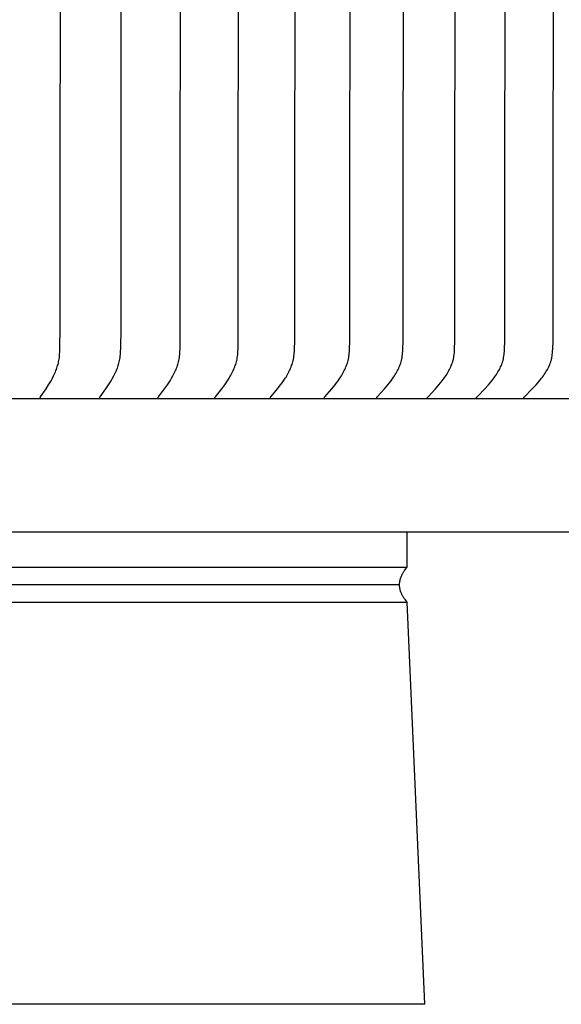
# Model space of a CAD drawing. Units: inches. Extents: x -3.5 to 11.2, y 0.2 to 7.3.
# Drawn here: x 7.5 to 9.4, y 0.2 to 3.8 of the extents above; entities that cross this region are included whole.
import ezdxf

# ---------------------------------------------------------------- set-up
doc = ezdxf.new("R2010")
doc.units = ezdxf.units.IN
doc.header["$MEASUREMENT"] = 0
doc.layers.add('AV-RF', color=4, linetype='Continuous')

msp = doc.modelspace()

# ---------------------------------------------------------------- linework, layer by layer
at = {"layer": 'AV-RF'}
for p, q in [((-1.1632, 1.8126), (8.8388, 1.8126)), ((-1.1357, 1.75), (8.8112, 1.75)), ((-1.1632, 1.6877), (8.8387, 1.6877))]:
    msp.add_line(p, q, dxfattribs=at)
for points in [[(7.5279, 2.4154), (7.5279, 2.4155), (7.5279, 2.4157), (7.5279, 2.4158), (7.5278, 2.4159), (7.5278, 2.4161), (7.5278, 2.4162), (7.5278, 2.4163), (7.5278, 2.4164), (7.5278, 2.4166), (7.5278, 2.4167), (7.5278, 2.4168), (7.5278, 2.4169), (7.5278, 2.417), (7.5278, 2.4172), (7.5278, 2.4173), (7.5278, 2.4174), (7.5278, 2.4175), (7.5279, 2.4176), (7.5279, 2.4177), (7.5279, 2.4178), (7.5279, 2.418), (7.528, 2.4181), (7.528, 2.4183), (7.5281, 2.4185), (7.5281, 2.4187), (7.5282, 2.4189), (7.5283, 2.4191), (7.5284, 2.4193), (7.5285, 2.4195), (7.5286, 2.4197), (7.5287, 2.4199), (7.5288, 2.4201), (7.5289, 2.4203), (7.5291, 2.4207), (7.5293, 2.4211), (7.5489, 2.4501), (7.5579, 2.4643), (7.5623, 2.4715), (7.5665, 2.4788), (7.5713, 2.4876), (7.5758, 2.4965), (7.5779, 2.501), (7.58, 2.5056), (7.582, 2.5102), (7.5839, 2.5149), (7.5856, 2.5193), (7.5872, 2.5237), (7.5887, 2.5282), (7.5901, 2.5327), (7.5914, 2.5372), (7.5926, 2.5417), (7.5936, 2.5463), (7.5946, 2.5509), (7.5955, 2.5562), (7.5962, 2.5615), (7.5968, 2.5668), (7.5973, 2.5721), (7.5981, 2.5828), (7.5985, 2.5935), (7.5996, 2.6672), (7.5999, 4.4143)], [(7.7406, 2.4153), (7.7406, 2.4155), (7.7406, 2.4156), (7.7406, 2.4157), (7.7406, 2.4159), (7.7405, 2.416), (7.7405, 2.4161), (7.7405, 2.4162), (7.7405, 2.4164), (7.7405, 2.4165), (7.7405, 2.4166), (7.7405, 2.4167), (7.7405, 2.4169), (7.7405, 2.417), (7.7405, 2.4171), (7.7405, 2.4172), (7.7405, 2.4174), (7.7406, 2.4175), (7.7406, 2.4176), (7.7406, 2.4177), (7.7406, 2.4178), (7.7406, 2.4179), (7.7407, 2.418), (7.7407, 2.4182), (7.7407, 2.4183), (7.7408, 2.4185), (7.7409, 2.4187), (7.7409, 2.4189), (7.741, 2.4191), (7.7411, 2.4193), (7.7412, 2.4195), (7.7413, 2.4197), (7.7414, 2.4199), (7.7415, 2.4201), (7.7416, 2.4203), (7.7419, 2.4207), (7.7421, 2.4211), (7.7628, 2.4501), (7.7723, 2.4643), (7.7769, 2.4715), (7.7814, 2.4788), (7.7865, 2.4876), (7.7913, 2.4965), (7.7936, 2.501), (7.7957, 2.5056), (7.7978, 2.5102), (7.7998, 2.5149), (7.8016, 2.5192), (7.8033, 2.5237), (7.8049, 2.5281), (7.8064, 2.5326), (7.8077, 2.5371), (7.809, 2.5417), (7.8101, 2.5463), (7.8111, 2.5509), (7.8121, 2.5562), (7.8129, 2.5615), (7.8135, 2.5668), (7.8141, 2.5721), (7.8149, 2.5828), (7.8154, 2.5935), (7.8164, 2.6672), (7.8168, 4.4143)], [(7.9487, 2.4153), (7.9487, 2.4155), (7.9487, 2.4156), (7.9486, 2.4157), (7.9486, 2.4159), (7.9486, 2.416), (7.9486, 2.4161), (7.9486, 2.4163), (7.9486, 2.4164), (7.9486, 2.4165), (7.9486, 2.4166), (7.9486, 2.4168), (7.9486, 2.4169), (7.9486, 2.417), (7.9486, 2.4171), (7.9486, 2.4173), (7.9486, 2.4174), (7.9486, 2.4175), (7.9487, 2.4176), (7.9487, 2.4177), (7.9487, 2.4178), (7.9487, 2.418), (7.9488, 2.4181), (7.9488, 2.4182), (7.9488, 2.4183), (7.9488, 2.4184), (7.9489, 2.4185), (7.949, 2.4187), (7.949, 2.4189), (7.9491, 2.4191), (7.9492, 2.4194), (7.9493, 2.4196), (7.9494, 2.4198), (7.9495, 2.42), (7.9497, 2.4202), (7.9498, 2.4204), (7.95, 2.4207), (7.9503, 2.4211), (7.972, 2.4501), (7.9821, 2.4643), (7.9869, 2.4715), (7.9916, 2.4788), (7.997, 2.4875), (8.002, 2.4965), (8.0044, 2.501), (8.0067, 2.5056), (8.009, 2.5102), (8.0111, 2.5149), (8.0129, 2.5192), (8.0147, 2.5236), (8.0164, 2.5281), (8.0179, 2.5326), (8.0194, 2.5371), (8.0207, 2.5417), (8.0218, 2.5463), (8.0229, 2.5509), (8.0239, 2.5562), (8.0248, 2.5614), (8.0255, 2.5668), (8.0261, 2.5721), (8.0266, 2.5774), (8.0269, 2.5828), (8.0275, 2.5935), (8.0281, 2.6191), (8.0289, 4.4143)], [(8.1519, 2.4153), (8.1518, 2.4155), (8.1518, 2.4156), (8.1518, 2.4157), (8.1518, 2.4159), (8.1518, 2.416), (8.1518, 2.4161), (8.1518, 2.4163), (8.1518, 2.4164), (8.1517, 2.4165), (8.1517, 2.4167), (8.1518, 2.4168), (8.1518, 2.4169), (8.1518, 2.417), (8.1518, 2.4172), (8.1518, 2.4173), (8.1518, 2.4174), (8.1518, 2.4175), (8.1518, 2.4176), (8.1519, 2.4177), (8.1519, 2.4179), (8.1519, 2.418), (8.1519, 2.4181), (8.152, 2.4182), (8.152, 2.4183), (8.152, 2.4184), (8.1521, 2.4185), (8.1521, 2.4186), (8.1522, 2.4187), (8.1522, 2.419), (8.1523, 2.4192), (8.1524, 2.4194), (8.1525, 2.4196), (8.1527, 2.4198), (8.1528, 2.42), (8.1529, 2.4202), (8.153, 2.4204), (8.1533, 2.4208), (8.1535, 2.4211), (8.1763, 2.45), (8.1869, 2.4642), (8.192, 2.4715), (8.1969, 2.4788), (8.2025, 2.4875), (8.2052, 2.492), (8.2078, 2.4964), (8.2103, 2.501), (8.2128, 2.5056), (8.2151, 2.5102), (8.2173, 2.5149), (8.2193, 2.5192), (8.2211, 2.5236), (8.2229, 2.5281), (8.2245, 2.5326), (8.226, 2.5371), (8.2274, 2.5417), (8.2286, 2.5463), (8.2297, 2.5509), (8.2308, 2.5562), (8.2317, 2.5614), (8.2325, 2.5667), (8.2331, 2.5721), (8.2336, 2.5774), (8.234, 2.5828), (8.2345, 2.5935), (8.2352, 2.6191), (8.236, 4.4143)], [(8.3499, 2.4153), (8.3499, 2.4155), (8.3499, 2.4156), (8.3498, 2.4157), (8.3498, 2.4159), (8.3498, 2.416), (8.3498, 2.4162), (8.3498, 2.4163), (8.3498, 2.4164), (8.3498, 2.4165), (8.3498, 2.4167), (8.3498, 2.4168), (8.3498, 2.4169), (8.3498, 2.4171), (8.3498, 2.4172), (8.3498, 2.4173), (8.3498, 2.4174), (8.3499, 2.4175), (8.3499, 2.4177), (8.3499, 2.4178), (8.3499, 2.4179), (8.35, 2.418), (8.35, 2.4181), (8.35, 2.4182), (8.3501, 2.4183), (8.3501, 2.4184), (8.3501, 2.4186), (8.3502, 2.4187), (8.3502, 2.4188), (8.3503, 2.419), (8.3504, 2.4192), (8.3505, 2.4194), (8.3506, 2.4196), (8.3507, 2.4198), (8.3508, 2.42), (8.351, 2.4202), (8.3511, 2.4204), (8.3514, 2.4208), (8.3517, 2.4211), (8.3754, 2.45), (8.3865, 2.4642), (8.3918, 2.4714), (8.397, 2.4788), (8.4028, 2.4875), (8.4057, 2.4919), (8.4084, 2.4964), (8.411, 2.5009), (8.4136, 2.5055), (8.416, 2.5102), (8.4184, 2.5149), (8.4204, 2.5192), (8.4223, 2.5236), (8.4241, 2.5281), (8.4258, 2.5325), (8.4274, 2.5371), (8.4289, 2.5416), (8.4302, 2.5463), (8.4313, 2.5509), (8.4319, 2.5535), (8.4324, 2.5561), (8.4334, 2.5614), (8.4342, 2.5667), (8.4348, 2.5721), (8.4353, 2.5774), (8.4358, 2.5828), (8.4364, 2.5935), (8.4371, 2.6191), (8.4379, 4.4143)], [(8.5425, 2.4153), (8.5425, 2.4155), (8.5425, 2.4156), (8.5425, 2.4158), (8.5425, 2.4159), (8.5425, 2.416), (8.5424, 2.4162), (8.5424, 2.4163), (8.5424, 2.4164), (8.5424, 2.4166), (8.5424, 2.4167), (8.5424, 2.4168), (8.5424, 2.4169), (8.5425, 2.4171), (8.5425, 2.4172), (8.5425, 2.4173), (8.5425, 2.4174), (8.5425, 2.4176), (8.5425, 2.4177), (8.5426, 2.4178), (8.5426, 2.4179), (8.5426, 2.418), (8.5427, 2.4181), (8.5427, 2.4182), (8.5427, 2.4184), (8.5428, 2.4185), (8.5428, 2.4186), (8.5428, 2.4187), (8.5429, 2.4188), (8.543, 2.419), (8.5431, 2.4192), (8.5432, 2.4194), (8.5433, 2.4196), (8.5434, 2.4198), (8.5435, 2.42), (8.5437, 2.4202), (8.5438, 2.4204), (8.5439, 2.4206), (8.5441, 2.4208), (8.5444, 2.4211), (8.5691, 2.45), (8.5807, 2.4642), (8.5862, 2.4714), (8.5917, 2.4788), (8.5977, 2.4875), (8.6007, 2.4919), (8.6035, 2.4964), (8.6063, 2.5009), (8.6089, 2.5055), (8.6115, 2.5102), (8.6139, 2.5149), (8.616, 2.5192), (8.6181, 2.5236), (8.6199, 2.528), (8.6217, 2.5325), (8.6234, 2.537), (8.6249, 2.5416), (8.6262, 2.5462), (8.6275, 2.5509), (8.6281, 2.5535), (8.6286, 2.5561), (8.6296, 2.5614), (8.6304, 2.5667), (8.6311, 2.5721), (8.6316, 2.5774), (8.6321, 2.5828), (8.6327, 2.5935), (8.6334, 2.6191), (8.6343, 4.4143)], [(8.7296, 2.4153), (8.7296, 2.4155), (8.7295, 2.4156), (8.7295, 2.4158), (8.7295, 2.4159), (8.7295, 2.416), (8.7295, 2.4162), (8.7295, 2.4163), (8.7295, 2.4164), (8.7295, 2.4166), (8.7295, 2.4167), (8.7295, 2.4168), (8.7295, 2.417), (8.7295, 2.4171), (8.7295, 2.4172), (8.7295, 2.4173), (8.7296, 2.4175), (8.7296, 2.4176), (8.7296, 2.4177), (8.7296, 2.4178), (8.7297, 2.4179), (8.7297, 2.418), (8.7297, 2.4182), (8.7298, 2.4183), (8.7298, 2.4184), (8.7298, 2.4185), (8.7299, 2.4186), (8.7299, 2.4187), (8.73, 2.4188), (8.73, 2.4189), (8.7301, 2.419), (8.7302, 2.4192), (8.7303, 2.4194), (8.7304, 2.4196), (8.7305, 2.4198), (8.7306, 2.42), (8.7308, 2.4202), (8.7309, 2.4204), (8.7311, 2.4206), (8.7312, 2.4208), (8.7315, 2.4212), (8.7318, 2.4215), (8.7572, 2.4499), (8.7692, 2.4642), (8.775, 2.4714), (8.7807, 2.4788), (8.787, 2.4875), (8.79, 2.4919), (8.793, 2.4964), (8.7958, 2.5009), (8.7986, 2.5055), (8.8013, 2.5101), (8.8038, 2.5149), (8.806, 2.5192), (8.8081, 2.5236), (8.8101, 2.528), (8.8119, 2.5325), (8.8136, 2.537), (8.8152, 2.5416), (8.8166, 2.5462), (8.8179, 2.5509), (8.8185, 2.5535), (8.8191, 2.5561), (8.8201, 2.5614), (8.8209, 2.5667), (8.8216, 2.572), (8.8222, 2.5774), (8.8227, 2.5828), (8.8233, 2.5935), (8.8241, 2.6191), (8.825, 4.4143)], [(8.9108, 2.4153), (8.9108, 2.4155), (8.9107, 2.4156), (8.9107, 2.4158), (8.9107, 2.4159), (8.9107, 2.416), (8.9107, 2.4162), (8.9107, 2.4163), (8.9107, 2.4165), (8.9107, 2.4166), (8.9107, 2.4167), (8.9107, 2.4168), (8.9107, 2.417), (8.9107, 2.4171), (8.9107, 2.4172), (8.9108, 2.4174), (8.9108, 2.4175), (8.9108, 2.4176), (8.9108, 2.4177), (8.9109, 2.4178), (8.9109, 2.418), (8.9109, 2.4181), (8.911, 2.4182), (8.911, 2.4183), (8.911, 2.4184), (8.9111, 2.4185), (8.9111, 2.4186), (8.9112, 2.4187), (8.9112, 2.4188), (8.9113, 2.4189), (8.9113, 2.4191), (8.9114, 2.4193), (8.9115, 2.4195), (8.9116, 2.4197), (8.9118, 2.4199), (8.9119, 2.4201), (8.912, 2.4202), (8.9122, 2.4204), (8.9123, 2.4206), (8.9125, 2.4208), (8.9128, 2.4212), (8.9131, 2.4215), (8.9394, 2.4499), (8.9519, 2.4641), (8.9579, 2.4714), (8.9638, 2.4788), (8.9703, 2.4875), (8.9734, 2.4919), (8.9765, 2.4963), (8.9795, 2.5009), (8.9823, 2.5055), (8.9851, 2.5101), (8.9878, 2.5149), (8.99, 2.5192), (8.9922, 2.5236), (8.9942, 2.528), (8.9961, 2.5325), (8.9979, 2.537), (8.9996, 2.5416), (9.001, 2.5462), (9.0017, 2.5486), (9.0023, 2.5509), (9.003, 2.5535), (9.0036, 2.5561), (9.0041, 2.5587), (9.0047, 2.5614), (9.0055, 2.5667), (9.0063, 2.572), (9.0069, 2.5774), (9.0073, 2.5828), (9.008, 2.5935), (9.0088, 2.6191), (9.0097, 4.4143)], [(9.086, 2.4153), (9.0859, 2.4155), (9.0859, 2.4156), (9.0859, 2.4158), (9.0859, 2.4159), (9.0859, 2.4161), (9.0859, 2.4162), (9.0859, 2.4163), (9.0859, 2.4165), (9.0859, 2.4166), (9.0859, 2.4167), (9.0859, 2.4169), (9.0859, 2.417), (9.0859, 2.4171), (9.0859, 2.4172), (9.0859, 2.4174), (9.086, 2.4175), (9.086, 2.4176), (9.086, 2.4177), (9.086, 2.4179), (9.0861, 2.418), (9.0861, 2.4181), (9.0861, 2.4182), (9.0862, 2.4183), (9.0862, 2.4184), (9.0863, 2.4185), (9.0863, 2.4186), (9.0863, 2.4188), (9.0864, 2.4189), (9.0864, 2.419), (9.0865, 2.4191), (9.0866, 2.4193), (9.0867, 2.4195), (9.0869, 2.4197), (9.087, 2.4199), (9.0871, 2.4201), (9.0873, 2.4203), (9.0874, 2.4204), (9.0875, 2.4206), (9.0877, 2.4208), (9.088, 2.4212), (9.0883, 2.4215), (9.1156, 2.4499), (9.1284, 2.4641), (9.1347, 2.4714), (9.1407, 2.4788), (9.1475, 2.4874), (9.1507, 2.4918), (9.1539, 2.4963), (9.157, 2.5009), (9.16, 2.5055), (9.1628, 2.5101), (9.1656, 2.5149), (9.1679, 2.5192), (9.1702, 2.5235), (9.1723, 2.528), (9.1742, 2.5324), (9.1761, 2.537), (9.1778, 2.5416), (9.1786, 2.5439), (9.1793, 2.5462), (9.18, 2.5485), (9.1807, 2.5509), (9.1813, 2.5535), (9.182, 2.5561), (9.1825, 2.5587), (9.183, 2.5614), (9.184, 2.5667), (9.1847, 2.572), (9.1853, 2.5774), (9.1858, 2.5828), (9.1865, 2.5936), (9.1873, 2.6191), (9.1883, 4.4143)], [(9.2549, 2.4153), (9.2548, 2.4155), (9.2548, 2.4156), (9.2548, 2.4158), (9.2548, 2.4159), (9.2548, 2.4161), (9.2548, 2.4162), (9.2548, 2.4163), (9.2548, 2.4165), (9.2548, 2.4166), (9.2548, 2.4167), (9.2548, 2.4169), (9.2548, 2.417), (9.2548, 2.4171), (9.2548, 2.4173), (9.2549, 2.4174), (9.2549, 2.4175), (9.2549, 2.4176), (9.2549, 2.4178), (9.255, 2.4179), (9.255, 2.418), (9.255, 2.4181), (9.2551, 2.4182), (9.2551, 2.4183), (9.2551, 2.4184), (9.2552, 2.4186), (9.2552, 2.4187), (9.2553, 2.4188), (9.2553, 2.4189), (9.2554, 2.419), (9.2554, 2.4191), (9.2555, 2.4192), (9.2556, 2.4193), (9.2557, 2.4195), (9.2558, 2.4197), (9.2559, 2.4199), (9.2561, 2.4201), (9.2562, 2.4203), (9.2564, 2.4205), (9.2565, 2.4206), (9.2567, 2.4208), (9.257, 2.4212), (9.2573, 2.4215), (9.2854, 2.4499), (9.2987, 2.4641), (9.3051, 2.4714), (9.3114, 2.4788), (9.3184, 2.4874), (9.3217, 2.4918), (9.325, 2.4963), (9.3282, 2.5008), (9.3312, 2.5054), (9.3342, 2.5101), (9.337, 2.5149), (9.3395, 2.5192), (9.3418, 2.5235), (9.3439, 2.5279), (9.346, 2.5324), (9.3479, 2.537), (9.3496, 2.5415), (9.3504, 2.5439), (9.3512, 2.5462), (9.3519, 2.5485), (9.3526, 2.5509), (9.3533, 2.5535), (9.3539, 2.5561), (9.3545, 2.5587), (9.3551, 2.5614), (9.356, 2.5667), (9.3568, 2.572), (9.3574, 2.5774), (9.3579, 2.5828), (9.3587, 2.5936), (9.3595, 2.6191), (9.3605, 4.4143)], [(11.0753, 2.4143), (11.075, 2.4143), (11.0744, 2.4143), (11.0717, 2.4143), (11.0611, 2.4143), (11.0187, 2.4143), (10.8491, 2.4143), (10.1705, 2.4143), (7.456, 2.4143), (-3.4017, 2.4143)], [(11.0484, 1.9376), (-3.3749, 1.9376)], [(8.9013, 0.25), (8.8388, 1.6876), (8.8354, 1.6914), (8.8323, 1.6952), (8.8308, 1.6971), (8.8294, 1.699), (8.828, 1.7009), (8.8267, 1.7028), (8.8255, 1.7047), (8.8242, 1.7066), (8.8231, 1.7086), (8.822, 1.7105), (8.8209, 1.7124), (8.8199, 1.7143), (8.819, 1.7162), (8.8181, 1.7181), (8.8173, 1.7201), (8.8165, 1.722), (8.8158, 1.7239), (8.8151, 1.7259), (8.8145, 1.7278), (8.8139, 1.7297), (8.8134, 1.7316), (8.8129, 1.7336), (8.8125, 1.7355), (8.8122, 1.7375), (8.8119, 1.7394), (8.8117, 1.7414), (8.8115, 1.7433), (8.8113, 1.7452), (8.8112, 1.7472), (8.8112, 1.7491), (8.8112, 1.7511), (8.8113, 1.7531), (8.8115, 1.755), (8.8117, 1.757), (8.8119, 1.7589), (8.8122, 1.7609), (8.8125, 1.7629), (8.8129, 1.7648), (8.8134, 1.7668), (8.8139, 1.7688), (8.8145, 1.7707), (8.8151, 1.7727), (8.8158, 1.7747), (8.8165, 1.7767), (8.8173, 1.7787), (8.8181, 1.7806), (8.819, 1.7826), (8.8199, 1.7846), (8.8209, 1.7866), (8.822, 1.7886), (8.8231, 1.7906), (8.8242, 1.7926), (8.8255, 1.7946), (8.8267, 1.7966), (8.828, 1.7986), (8.8294, 1.8006), (8.8323, 1.8046), (8.8354, 1.8086), (8.8388, 1.8126), (8.8388, 1.9376)], [(8.9013, 0.25), (-1.2257, 0.25)]]:
    msp.add_lwpolyline(points, dxfattribs=at)

doc.saveas('drawing.dxf')
